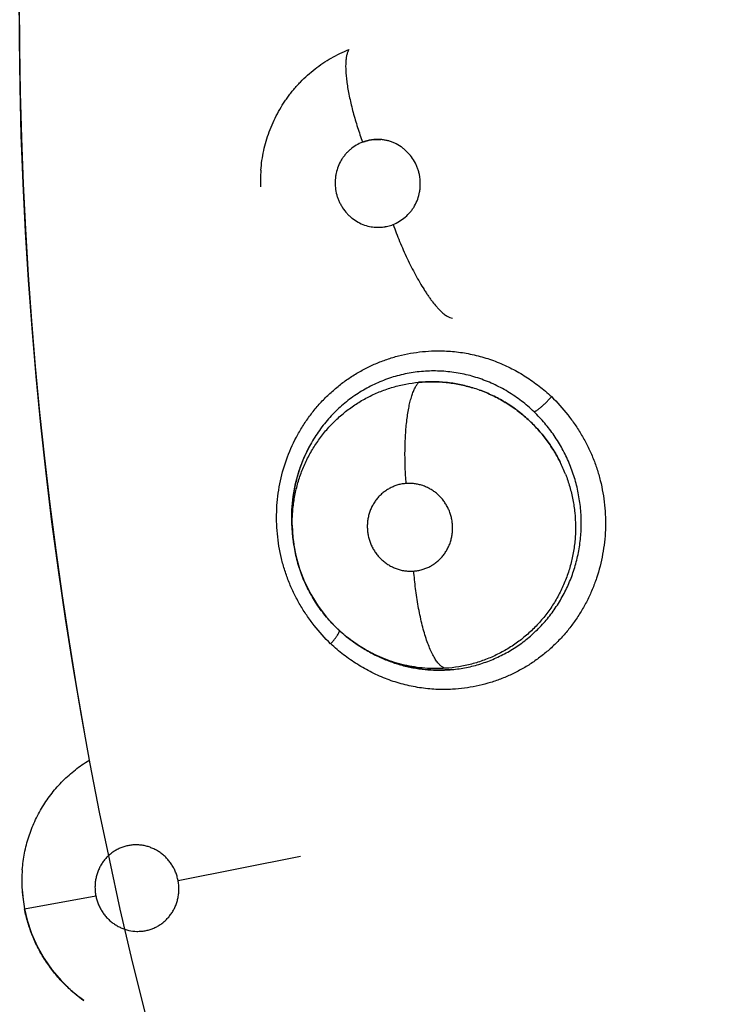
# Model space of a CAD drawing. Units: inches. Extents: x 0.7 to 21.3, y 0.5 to 16.
# Drawn here: x 6.8 to 6.9, y 14.7 to 14.8 of the extents above; entities that cross this region are included whole.
import ezdxf

# ---------------------------------------------------------------- set-up
doc = ezdxf.new("R2010")
doc.units = ezdxf.units.IN
doc.header["$LTSCALE"] = 1.21
doc.header["$MEASUREMENT"] = 0
doc.layers.get('0').update_dxf_attribs({"linetype": 'CONTINUOUS'})
doc.layers.add('AXIS', color=7, linetype='CONTINUOUS')

msp = doc.modelspace()

# ---------------------------------------------------------------- linework, layer by layer
at = {"color": 7, "linetype": 'CONTINUOUS'}
for p, q in [((6.834848953, 14.7034534763), (6.8347880837, 14.7038479035)), ((6.8348547687, 14.7034159946), (6.8348489542, 14.7034534765)), ((6.8428216117, 14.6918465746), (6.842754546, 14.6918849543)), ((6.8428216117, 14.6918465746), (6.8430444493, 14.6917190487)), ((6.8434481907, 14.6914946332), (6.8429929012, 14.6917669622)), ((6.8220105549, 14.6663308644), (6.8355693319, 14.6690292233)), ((6.8050052438, 14.6631750772), (6.8128998103, 14.6646327879))]:
    msp.add_line(p, q, dxfattribs=at)
for points in [[(6.8345980298, 14.7058537517), (6.8346101973, 14.7073520553), (6.8347530046, 14.7088328708), (6.8350239824, 14.7102897495), (6.8354230388, 14.7117175262), (6.8359406652, 14.7130906233), (6.836573994, 14.7144010839)], [(6.8348025268, 14.7038503375), (6.834717049, 14.7043575449), (6.8345980298, 14.7058537517)], [(6.8348501816, 14.7034525976), (6.835067056, 14.7023151103), (6.8354805082, 14.7008246886), (6.8360314626, 14.6993895322), (6.8367174346, 14.6980117706), (6.8375314391, 14.6967020732), (6.8384595463, 14.6954842261), (6.8394976653, 14.6943607359), (6.8406357019, 14.693342222), (6.8418591779, 14.6924400041), (6.8427542731, 14.6918851112)], [(6.8523116392, 14.6896796709), (6.8507865714, 14.6896148478), (6.8492608921, 14.6897004749), (6.8477541725, 14.6899347628), (6.8462713169, 14.6903159189), (6.8448278788, 14.6908392987), (6.8434481907, 14.6914946332)], [(6.8047361805, 14.665284852), (6.8048381964, 14.6642077652), (6.8050052438, 14.6631750772)], [(6.8050052481, 14.6631750553), (6.8052994836, 14.661929332), (6.8057860543, 14.6604588807), (6.8064127892, 14.6590374116), (6.8071743396, 14.6576807777), (6.8080534743, 14.6564138914), (6.8090437291, 14.6552454429), (6.8101320704, 14.6541847934), (6.8113088498, 14.6532343886), (6.8115654457, 14.6530505323)]]:
    msp.add_lwpolyline(points, dxfattribs=at)
for centre, radius, start, end in [((7.2584556508, 14.7630234678), 0.4539896011, 110.0376424592, 190.2098130456), ((6.8472191875, 14.7436903397), 0.0160864849, 175.4806342317, 182.0131473245), ((6.8500720213, 14.7057784427), 0.0157767828, 70.2918681962, 73.0394232336), ((6.8500637834, 14.7057908732), 0.0157673488, 70.2482804951, 72.9974024606), ((6.8499847102, 14.7055961533), 0.0159747788, 47.216854118, 47.4208032199), ((6.8508673704, 14.7067102672), 0.0162376953, 151.7450824296, 158.8810220114), ((6.8511928803, 14.7065787109), 0.0165887435, 158.862242876, 159.5524187795), ((6.8498271132, 14.7054173017), 0.0162108572, 21.3133877235, 26.528507097), ((6.8497970595, 14.7054038632), 0.0162444328, 21.3190488295, 26.5235446846), ((6.8517678408, 14.7064680316), 0.0171809071, 180.6291280111, 181.2993266234), ((6.8517753329, 14.7064684556), 0.0171884069, 181.3002258566, 188.2128486201), ((6.8506578166, 14.705915355), 0.0159980372, 180.8565567845, 187.425462615), ((6.8516655768, 14.7064531665), 0.0170775925, 188.2146817843, 188.8175971901), ((6.8510955842, 14.7059658779), 0.0164386643, 187.4028902016, 188.7899423517), ((6.8510257816, 14.7056480627), 0.0160542797, 239.9440820026, 241.0949699346), ((6.8509840755, 14.7055727926), 0.0159682275, 241.095428626, 242.6342666995), ((6.8509596942, 14.7055261202), 0.0159155709, 242.6349832154, 244.2500878351), ((6.8509069773, 14.7051270609), 0.0155163, 264.3724710806, 264.7395154428), ((6.820793742, 14.6662631101), 0.0160873325, 175.5436347856, 183.479969632), ((6.8208048679, 14.6662652889), 0.0160985704, 183.4914495516, 191.0641613863)]:
    msp.add_arc(centre, radius, start, end, dxfattribs=at)
for points, knots in [([(6.8311827193, 14.7449578912), (6.83121153, 14.7453245251), (6.8312936818, 14.7460545273), (6.8314897922, 14.7471353977), (6.8317597063, 14.7481966963), (6.8321021208, 14.7492361714), (6.8325155576, 14.7502512018), (6.8329979392, 14.7512341033), (6.8334546586, 14.7520213707), (6.8338506166, 14.7526285447), (6.834162419, 14.7530725333), (6.8344897838, 14.7535057516), (6.834833103, 14.753928251), (6.835192104, 14.754339468), (6.8356890253, 14.7548703179), (6.8363413592, 14.7554986297), (6.8371726835, 14.7561930594), (6.8380504609, 14.7568258251), (6.8389729662, 14.7573966041), (6.8399352306, 14.757903031), (6.8405996987, 14.7581950514), (6.8409364881, 14.7583287121)], [0, 0, 0, 0, 0.0632654807, 0.1262609348, 0.1888337548, 0.2514956888, 0.3143841789, 0.3772249935, 0.4396985832, 0.4708183991, 0.5019028913, 0.5330103809, 0.5642097059, 0.59553558, 0.6268958372, 0.689277681, 0.7512047869, 0.8130826298, 0.8752672875, 0.9376671497, 1, 1, 1, 1]), ([(6.8409365056, 14.7583287191), (6.8408862933, 14.7582493571), (6.8408211213, 14.7581162143), (6.8407518594, 14.7579230736), (6.8407043569, 14.7577554658), (6.8406638361, 14.75757114), (6.8406177442, 14.7572927793), (6.840581286, 14.7569022155), (6.8405706742, 14.7563847201), (6.8405927671, 14.755805519), (6.8406485306, 14.7551691341), (6.8407376276, 14.7544812166), (6.8408596183, 14.753748833), (6.8410127953, 14.7529798063), (6.8411953438, 14.7521828007), (6.8414044173, 14.7513666841), (6.8416371608, 14.7505404607), (6.8419735298, 14.7494395889), (6.8422515197, 14.748621253), (6.8424466497, 14.7480808501)], [0, 0, 0, 0, 0.0267161008, 0.0418788316, 0.0583594009, 0.076231872, 0.095542244, 0.1385939088, 0.1876786647, 0.2426949634, 0.3034028927, 0.3693493302, 0.439977994, 0.5145802738, 0.5923849112, 0.6725513645, 0.7542210559, 0.8365522943, 1, 1, 1, 1]), ([(6.8424352908, 14.7480804397), (6.8421985291, 14.7479800341), (6.841736173, 14.7477448522), (6.84120547, 14.7473700362), (6.8408182898, 14.747021468), (6.8405495711, 14.7467357997), (6.8403065152, 14.7464266276), (6.8400185629, 14.7459855563), (6.8397287741, 14.7453881419), (6.8395385241, 14.7447503789), (6.8394487527, 14.7442257882), (6.8394014721, 14.7436950004), (6.8394211598, 14.7430273975), (6.8395442422, 14.7423714216), (6.8397036013, 14.7418646081), (6.8398532959, 14.7414961497), (6.8400316889, 14.7411414564), (6.8403052028, 14.7406903608), (6.8406305831, 14.7402736851), (6.8410009757, 14.739901147), (6.8413984043, 14.7395614962), (6.8419429873, 14.7392008965), (6.8426546596, 14.7388821868), (6.8431576796, 14.738753314), (6.8434116761, 14.738712193)], [0, 0, 0, 0, 0.0612608588, 0.1231077048, 0.1541494516, 0.1852414192, 0.2164145143, 0.247703233, 0.3105834441, 0.3738178224, 0.4055227925, 0.4372418117, 0.5006374623, 0.5639351853, 0.5955337895, 0.6270759069, 0.658566729, 0.6900048418, 0.7526435682, 0.7838774455, 0.8150349701, 0.8770582325, 0.9387077636, 1, 1, 1, 1]), ([(6.8444744549, 14.7483631208), (6.844302016, 14.748376087), (6.8439552701, 14.7483822166), (6.8434377091, 14.7483355123), (6.8429285414, 14.7482365418), (6.8425975282, 14.748137633), (6.8424352908, 14.7480804397)], [0, 0, 0, 0, 0.2503315651, 0.5008098071, 0.7509745938, 1, 1, 1, 1]), ([(6.8424466497, 14.7480808501), (6.8426082266, 14.7481430948), (6.8429380686, 14.7482486825), (6.8434454715, 14.7483505981), (6.8439602424, 14.7483942638), (6.8443041685, 14.7483839711), (6.8444757311, 14.7483693698)], [0, 0, 0, 0, 0.2514255961, 0.5016217316, 0.7499811643, 1, 1, 1, 1]), ([(6.8458257003, 14.7389507141), (6.8460697573, 14.73905417), (6.8465460446, 14.7392977228), (6.8471998671, 14.7397661926), (6.8476773955, 14.740243294), (6.848003368, 14.7406735457), (6.8482914276, 14.7411342706), (6.8485763307, 14.7417571653), (6.8487548006, 14.7424200522), (6.8488305274, 14.7429635188), (6.8488612931, 14.7435117873), (6.8488252993, 14.744061945), (6.8487237588, 14.7446009827), (6.8486151636, 14.7449972873), (6.8484742649, 14.7453825415), (6.8482450856, 14.7458771752), (6.8478851192, 14.7464561565), (6.8474372795, 14.746968301), (6.8470336437, 14.7473277505), (6.8466035596, 14.7476501347), (6.8461355817, 14.7479165758), (6.8456411465, 14.7481192499), (6.8452597999, 14.7482378955), (6.8448701864, 14.7483216577), (6.8446065553, 14.7483531878), (6.8444744549, 14.7483631208)], [0, 0, 0, 0, 0.061307107, 0.123206926, 0.1853417225, 0.2165560318, 0.2478920585, 0.3108655835, 0.3741702187, 0.4058996398, 0.4376409018, 0.5010599894, 0.5327537489, 0.5643974586, 0.5959828303, 0.6275135435, 0.6903571984, 0.7529248217, 0.7841151365, 0.8152254072, 0.8771229267, 0.9079541719, 0.9386934974, 0.9693617717, 1, 1, 1, 1]), ([(6.8434116761, 14.738712193), (6.8436132586, 14.7386795576), (6.8440217751, 14.738643131), (6.8446357012, 14.7386694778), (6.8452409197, 14.7387702344), (6.8456337229, 14.7388834405), (6.8458257003, 14.7389507141)], [0, 0, 0, 0, 0.2501429498, 0.5005160915, 0.75081731, 1, 1, 1, 1]), ([(6.8434118763, 14.7387136038), (6.8435126572, 14.73869608), (6.8437158336, 14.7386678012), (6.8441261244, 14.7386388639), (6.8445386928, 14.7386508653), (6.844946265, 14.7387048149), (6.8452478273, 14.738765426), (6.8455455339, 14.738846563), (6.8457403674, 14.7389141885), (6.8458368803, 14.7389513667)], [0, 0, 0, 0, 0.1244632815, 0.2493499227, 0.5002007736, 0.6248298093, 0.74929414, 0.8741582144, 1, 1, 1, 1]), ([(6.8458368693, 14.7389513625), (6.8459485902, 14.7386434276), (6.8461822809, 14.738020647), (6.8465574213, 14.7370837692), (6.8469612046, 14.7361386723), (6.8473899221, 14.7351979292), (6.8478392587, 14.7342755608), (6.8483033726, 14.7333857212), (6.84877637, 14.7325428464), (6.849178641, 14.7318794435), (6.8495003981, 14.7313830125), (6.8497353289, 14.7310367854), (6.8499672301, 14.7307112011), (6.8502628886, 14.7303172992), (6.8505565552, 14.7299569228), (6.8508489857, 14.7296336519), (6.8510544314, 14.7294231291), (6.8512527395, 14.729236735), (6.851443402, 14.7290743217), (6.8516260479, 14.7289355718), (6.8518003277, 14.7288201383), (6.8519661697, 14.7287275907), (6.8521658565, 14.7286382369), (6.8523175653, 14.7285955246), (6.8524153696, 14.7285830742)], [0, 0, 0, 0, 0.0782786224, 0.1589398876, 0.24114146, 0.3238488879, 0.4059617745, 0.4862889181, 0.5636393146, 0.6368881954, 0.6716402573, 0.7049974374, 0.7368650799, 0.7671505004, 0.8226850088, 0.8478705925, 0.8712983597, 0.8929582217, 0.9128832239, 0.9311226645, 0.9477355243, 0.962800788, 0.9764396995, 1, 1, 1, 1]), ([(6.838910921, 14.6925398467), (6.8382571717, 14.6931760927), (6.8373358658, 14.6941992626), (6.8362519519, 14.6956772888), (6.8355131861, 14.6968451231), (6.8349672468, 14.697860972), (6.8345758847, 14.6986967734), (6.8342155565, 14.6995475239), (6.8338239303, 14.7006359173), (6.8333249936, 14.7024183251), (6.8330190328, 14.7042510189), (6.8329119421, 14.7060995148), (6.8329315938, 14.7074879117), (6.8330502914, 14.7088699124), (6.8333391043, 14.7106913739), (6.8339432301, 14.7129161944), (6.8348687412, 14.7150227008), (6.8357845726, 14.7166060422), (6.8365548292, 14.7177360875), (6.8374048476, 14.7188027624), (6.8383309392, 14.7197992907), (6.8393273712, 14.72072047), (6.8403878213, 14.7215620877), (6.8415062105, 14.7223197428), (6.8426763851, 14.7229891503), (6.8438923803, 14.7235657092), (6.8451475521, 14.7240460022), (6.8464344705, 14.7244290705), (6.8477460917, 14.7247136162), (6.8490751997, 14.7248984284), (6.8499682538, 14.7249543049), (6.8504150549, 14.7249652091)], [0, 0, 0, 0, 0.0625158131, 0.0939902782, 0.1255392803, 0.1571348595, 0.1729486225, 0.1887712803, 0.2204380069, 0.2521354209, 0.3155342822, 0.3472480664, 0.3789416965, 0.4106036437, 0.4422209053, 0.5052363683, 0.5679891153, 0.599280438, 0.6304921153, 0.661619429, 0.6926629754, 0.7236298715, 0.7545255005, 0.7853529402, 0.8161158385, 0.8468214238, 0.8774850344, 0.908123715, 0.9387495488, 0.9693718805, 1, 1, 1, 1]), ([(6.8504150549, 14.7249652091), (6.8510048045, 14.7249796019), (6.8521873809, 14.7249490189), (6.8539486571, 14.7247268548), (6.8556826182, 14.7243300131), (6.8573726013, 14.7237600717), (6.8590008196, 14.7230188654), (6.8605543748, 14.7221216004), (6.8620211632, 14.7210835443), (6.86293435, 14.7203064892), (6.8633727708, 14.7198989894)], [0, 0, 0, 0, 0.1240462222, 0.2482590245, 0.3727013811, 0.4974560524, 0.6226388164, 0.748255577, 0.8741390098, 1, 1, 1, 1]), ([(6.8614493943, 14.7182128809), (6.8612264737, 14.718427037), (6.8607705987, 14.7188414455), (6.8600554725, 14.7194220637), (6.8593128738, 14.7199589894), (6.8585432358, 14.7204529167), (6.857746228, 14.7209035471), (6.8569234205, 14.7213083764), (6.8560804766, 14.7216659736), (6.8552227617, 14.7219739946), (6.8543529311, 14.7222307638), (6.8534708308, 14.7224362199), (6.8525769501, 14.7225902424), (6.8516740126, 14.7226929733), (6.8507667675, 14.7227440983), (6.8498604565, 14.7227430692), (6.8489585445, 14.7226890662), (6.84806242, 14.7225818639), (6.8471719542, 14.7224213848), (6.8462890716, 14.7222082059), (6.8454189049, 14.721944185), (6.8445676222, 14.7216297723), (6.8437382792, 14.7212666105), (6.8429298168, 14.720855443), (6.8421431225, 14.7203947499), (6.8413816339, 14.7198869699), (6.8406500968, 14.7193358969), (6.8399528621, 14.7187437079), (6.8392910206, 14.7181110827), (6.8386649363, 14.7174381926), (6.838075841, 14.7167268408), (6.8373431451, 14.7157327331), (6.8368568022, 14.7149409678), (6.8365643947, 14.7143971153)], [0, 0, 0, 0, 0.0317499321, 0.0632392188, 0.0945646204, 0.125821536, 0.1571194871, 0.1885532367, 0.2199564029, 0.2511177835, 0.2821067498, 0.3130556677, 0.3440907517, 0.3752183174, 0.4063440707, 0.4373711075, 0.4682533215, 0.4990914293, 0.5300140316, 0.5611324737, 0.5923262192, 0.6233591779, 0.6542857918, 0.6852647913, 0.7164653919, 0.7478678497, 0.7792192946, 0.8104824046, 0.84177112, 0.8732021128, 0.9048320223, 0.9365789393, 1, 1, 1, 1]), ([(6.8346615671, 14.7056761978), (6.8346579965, 14.7059194238), (6.8346620949, 14.7064065857), (6.8347020119, 14.7071375472), (6.8347755521, 14.7078681388), (6.8348820416, 14.7085954012), (6.8350211408, 14.709315109), (6.8351928364, 14.7100242968), (6.8353964331, 14.7107226972), (6.8357102154, 14.7116411519), (6.8360880148, 14.7125380188), (6.8365267363, 14.7134056558), (6.8368852705, 14.7140393321), (6.8372713785, 14.714653448), (6.8376842422, 14.7152472304), (6.8381244015, 14.7158205544), (6.8385920993, 14.7163733922), (6.8390861369, 14.7169050539), (6.8397759868, 14.7175819173), (6.8406923409, 14.718364457), (6.8418745623, 14.7191937428), (6.8431317128, 14.719907205), (6.8444503554, 14.7205018926), (6.8458182649, 14.720968006), (6.8472233142, 14.7213047783), (6.8481783517, 14.7214399056), (6.8486595763, 14.7214852411)], [0, 0, 0, 0, 0.0314376202, 0.0629359636, 0.0945775701, 0.1263025049, 0.1578966552, 0.1892791004, 0.2205714322, 0.2518793097, 0.3146824427, 0.3461297603, 0.3774977445, 0.4087414546, 0.4398479584, 0.4709305659, 0.5021201311, 0.5334001594, 0.5646924693, 0.6269883887, 0.6888880039, 0.7510435883, 0.8135284267, 0.8755623378, 0.93753176, 1, 1, 1, 1]), ([(6.8472780526, 14.7102851482), (6.8472316397, 14.7108779625), (6.8471798645, 14.7117746914), (6.8471490052, 14.7129755105), (6.8471461004, 14.713882222), (6.8471648016, 14.7147791186), (6.8472054977, 14.7156558562), (6.8472686026, 14.7165020493), (6.8473534744, 14.7173076997), (6.847459592, 14.718063593), (6.8475852993, 14.7187616109), (6.8477292313, 14.7193950715), (6.847888964, 14.7199589203), (6.8480625758, 14.7204498144), (6.8482473616, 14.7208663148), (6.8484412195, 14.7212083856), (6.8485858508, 14.7214025143), (6.8486595827, 14.7214852457)], [0, 0, 0, 0, 0.1556589948, 0.2350427051, 0.3144307903, 0.3929919078, 0.4698555927, 0.5441585765, 0.6150880329, 0.6818847226, 0.7439291876, 0.8006972572, 0.8518695419, 0.8972531165, 0.9368934257, 0.9709902758, 1, 1, 1, 1]), ([(6.8546743239, 14.7208690254), (6.8544295522, 14.7209437032), (6.8539367192, 14.7210812125), (6.8531903013, 14.7212513299), (6.8524396677, 14.7213838542), (6.8514371642, 14.721510662), (6.8501743822, 14.7215783165), (6.8491635522, 14.7215327237), (6.8486595793, 14.7214852454)], [0, 0, 0, 0, 0.1262013679, 0.2522082459, 0.377392313, 0.5019382095, 0.750366675, 1, 1, 1, 1]), ([(6.8486595788, 14.7214852458), (6.8491625154, 14.7215324922), (6.8501752866, 14.7215773696), (6.8514412298, 14.7215101375), (6.8524479502, 14.7213824559), (6.853448418, 14.7212053303), (6.8541885262, 14.7210176216), (6.8546743936, 14.7208690548)], [0, 0, 0, 0, 0.2491335393, 0.499052592, 0.6242108147, 0.7494248175, 1, 1, 1, 1]), ([(6.8553922795, 14.7206305638), (6.8558894479, 14.7204520496), (6.8568674017, 14.7200442437), (6.8582667758, 14.7192892114), (6.859585943, 14.7183974978), (6.86040285, 14.7177180371), (6.8607933839, 14.7173590666)], [0, 0, 0, 0, 0.2494093322, 0.4992907982, 0.74955031, 1, 1, 1, 1]), ([(6.8607942913, 14.7173593921), (6.8605984971, 14.717539034), (6.8601972903, 14.7178889726), (6.8595695932, 14.7183835431), (6.8589178798, 14.718847063), (6.8580235195, 14.7194195555), (6.8568608444, 14.7200485461), (6.855886449, 14.720454076), (6.855392408, 14.7206310641)], [0, 0, 0, 0, 0.1254310087, 0.2511796648, 0.3770783681, 0.5027832613, 0.7522775606, 1, 1, 1, 1]), ([(6.8633727708, 14.7198989894), (6.8640151419, 14.7192672105), (6.8649236141, 14.7182562835), (6.8659981287, 14.716800053), (6.8667328105, 14.7156509128), (6.8672775385, 14.7146516049), (6.8676689753, 14.7138292509), (6.8680299369, 14.7129918197), (6.8684233965, 14.7119199575), (6.8688018355, 14.7106021902), (6.8690858284, 14.7092597913), (6.8692743716, 14.7079003302), (6.8693663805, 14.7065312665), (6.8693610994, 14.7051601362), (6.8692593274, 14.7037941986), (6.8689963494, 14.7019924027), (6.8685426289, 14.700225649), (6.8679009801, 14.6985286925), (6.8673298165, 14.6972975082), (6.866672294, 14.6961138014), (6.8659320935, 14.6949838833), (6.8651129976, 14.6939141381), (6.8642185015, 14.6929112096), (6.8632540264, 14.6919801732), (6.8622255113, 14.6911252667), (6.8611386738, 14.6903508846), (6.8599993061, 14.689661307), (6.8588130051, 14.6890611518), (6.8575861668, 14.6885537061), (6.8563258942, 14.6881401699), (6.8550389464, 14.6878220665), (6.8537322514, 14.6876008427), (6.8528523882, 14.6875189354), (6.8524117048, 14.6874946285)], [0, 0, 0, 0, 0.0625155311, 0.0939779528, 0.1255058749, 0.1570748452, 0.1728754347, 0.1886864472, 0.2203355492, 0.2520230297, 0.2837366503, 0.315459637, 0.347173642, 0.378863594, 0.4105187906, 0.4421278734, 0.5051301734, 0.536557691, 0.5679206835, 0.5992132621, 0.6304285078, 0.66156134, 0.692611702, 0.7235859586, 0.7544890788, 0.7853240872, 0.8160947872, 0.8468086383, 0.8774804855, 0.9081256027, 0.938754772, 0.9693765811, 1, 1, 1, 1]), ([(6.8614493945, 14.7182128807), (6.8614724265, 14.718221572), (6.8615222183, 14.7182436749), (6.8616011708, 14.718285797), (6.8616911766, 14.7183404253), (6.8617919447, 14.7184078909), (6.8619028196, 14.7184882033), (6.8620695259, 14.7186166929), (6.8622933153, 14.7188035313), (6.8625700993, 14.7190545054), (6.8628515451, 14.7193269564), (6.8631237687, 14.7196072476), (6.8632982011, 14.7197971843), (6.8633818936, 14.7198910443)], [0, 0, 0, 0, 0.0287009435, 0.0634130213, 0.1042771457, 0.151399789, 0.2047606991, 0.263864646, 0.3967651827, 0.5445163658, 0.6993852216, 0.8533844333, 1, 1, 1, 1]), ([(6.8666751936, 14.7057733183), (6.8666769463, 14.7060622795), (6.866665503, 14.7066418153), (6.8666039703, 14.7075105673), (6.8664988693, 14.7083773351), (6.8663509179, 14.7092375499), (6.8661607358, 14.7100868834), (6.8659283887, 14.710922639), (6.8656540112, 14.7117440685), (6.8653375086, 14.7125516969), (6.8649794823, 14.713344679), (6.8645822009, 14.7141194359), (6.8641475045, 14.7148706709), (6.8636772067, 14.7155948008), (6.8631729446, 14.71629181), (6.8626344425, 14.7169618674), (6.8620612788, 14.7176045893), (6.8616570362, 14.7180134029), (6.8614493943, 14.7182128809)], [0, 0, 0, 0, 0.0625147738, 0.1253356238, 0.1883400681, 0.2513252512, 0.3140888196, 0.3765544146, 0.4389073286, 0.5013658826, 0.5641326262, 0.6270568356, 0.6896490265, 0.7518187514, 0.8137740634, 0.875685899, 0.9377083764, 1, 1, 1, 1]), ([(6.8608351864, 14.7173205178), (6.8611924439, 14.7169898891), (6.8618782168, 14.71629454), (6.862809755, 14.7151628717), (6.8636372667, 14.713950703), (6.8641135576, 14.7130952997), (6.8643317808, 14.712658067)], [0, 0, 0, 0, 0.2493026947, 0.4993790879, 0.7497282866, 1, 1, 1, 1]), ([(6.8643311657, 14.712657768), (6.8641131881, 14.7130944731), (6.8637563399, 14.713736091), (6.8632232405, 14.7145571912), (6.8626524086, 14.7153542947), (6.8618768925, 14.7162980467), (6.8611916187, 14.7169923691), (6.8608357845, 14.7173211859)], [0, 0, 0, 0, 0.2499534195, 0.3753111751, 0.5012199897, 0.7518826724, 1, 1, 1, 1]), ([(6.8356493572, 14.7123739933), (6.8355588725, 14.7121313085), (6.8353888314, 14.7116405478), (6.8351676983, 14.7108934744), (6.8349814557, 14.7101373078), (6.8348312143, 14.7093752696), (6.834716181, 14.7086085204), (6.8346090403, 14.7075778187), (6.8345822642, 14.7067989472), (6.8345879694, 14.7062793829)], [0, 0, 0, 0, 0.1249122722, 0.2503828661, 0.3756246602, 0.5003538321, 0.6248411743, 0.749410381, 1, 1, 1, 1]), ([(6.8472780516, 14.7102851482), (6.8471239781, 14.7102736404), (6.8468177442, 14.710235205), (6.8463668023, 14.7101310953), (6.846001331, 14.7100069308), (6.8457167177, 14.709885049), (6.8454381482, 14.7097488998), (6.8451036646, 14.709552937), (6.8447277815, 14.709277171), (6.8443801045, 14.7089635443), (6.8440637543, 14.708616355), (6.8437833547, 14.708237966), (6.843540811, 14.7078322247), (6.8433385581, 14.7074028992), (6.8431789442, 14.7069550653), (6.843082406, 14.7065700262), (6.8430277829, 14.7062562577), (6.8429879639, 14.7059395148), (6.8429666072, 14.7055413361), (6.8429876073, 14.7050630576), (6.843054279, 14.704588159), (6.8431645647, 14.704121679), (6.8433183136, 14.7036689411), (6.8434821003, 14.7033061677), (6.8436333488, 14.7030257545), (6.8437972145, 14.7027533125), (6.844025195, 14.7024297587), (6.8443335198, 14.7020699676), (6.844674549, 14.7017420993), (6.8450442957, 14.7014494311), (6.8454388986, 14.7011954378), (6.845785845, 14.701017002), (6.846073123, 14.7008954529), (6.8463650704, 14.7007883418), (6.8467375282, 14.700682029), (6.8471944978, 14.7006004631), (6.8476576321, 14.7005648336), (6.8479679989, 14.700571878), (6.8481225328, 14.7005834234)], [0, 0, 0, 0, 0.0307817978, 0.061363602, 0.0920601233, 0.1075371728, 0.1230250225, 0.153812254, 0.1846264364, 0.2157457905, 0.2469463547, 0.2780508749, 0.3094179553, 0.3409731889, 0.3724481352, 0.4039933949, 0.4199244836, 0.4358794822, 0.4675752027, 0.499234282, 0.5311130427, 0.562977431, 0.5945941269, 0.6262274229, 0.6421473658, 0.6580503454, 0.6895470997, 0.7208745214, 0.75231237, 0.7836512649, 0.8146754907, 0.845664885, 0.861244494, 0.8768002055, 0.9076006323, 0.9382744001, 0.9691261786, 1, 1, 1, 1]), ([(6.8481225328, 14.7005834234), (6.848276988, 14.7005949627), (6.8485847231, 14.7006340863), (6.8490368871, 14.7007383175), (6.8494756462, 14.7008875012), (6.8498267909, 14.701049004), (6.8500979575, 14.7011994514), (6.8503619016, 14.7013635891), (6.8506754182, 14.7015936949), (6.8510229392, 14.7019068097), (6.8513386982, 14.7022547218), (6.8515723136, 14.7025703737), (6.8517398623, 14.7028356907), (6.8518945251, 14.7031101422), (6.8520626881, 14.7034687865), (6.8522226591, 14.7039169109), (6.85233844, 14.7043790338), (6.8524084493, 14.7048516639), (6.8524335458, 14.7053300836), (6.8524124942, 14.7058088175), (6.8523463899, 14.706282911), (6.8522353019, 14.7067489907), (6.8520806976, 14.7072022804), (6.8518843018, 14.7076375517), (6.851687496, 14.7079826912), (6.8515105636, 14.7082466086), (6.8513218828, 14.7085013661), (6.8510650649, 14.7088010861), (6.8507240808, 14.709128103), (6.8503537871, 14.7094200544), (6.8499588716, 14.7096747947), (6.8495429043, 14.7098886445), (6.8491810047, 14.7100309431), (6.8488840204, 14.7101231525), (6.8485835247, 14.7102005627), (6.8482029077, 14.7102684285), (6.8477409732, 14.710304134), (6.8474321876, 14.7102966588), (6.8472780516, 14.7102851482)], [0, 0, 0, 0, 0.0308584684, 0.0616790865, 0.0923018067, 0.1230286297, 0.1385387944, 0.1540639047, 0.1849308077, 0.2158768964, 0.2471080537, 0.2783829028, 0.2939771965, 0.30960428, 0.3411242396, 0.3727606498, 0.4042625453, 0.4358856086, 0.4678057012, 0.499565798, 0.5312124293, 0.5630326516, 0.5948818176, 0.6264868569, 0.6580342862, 0.6739090537, 0.6897699406, 0.7211760857, 0.7524144316, 0.7837512363, 0.8149806037, 0.8458997425, 0.8767858121, 0.8923185676, 0.9078346441, 0.9385872108, 0.9692053644, 1, 1, 1, 1]), ([(6.8649298923, 14.7113097048), (6.8651082801, 14.7108526064), (6.8654238198, 14.7099215171), (6.8657677197, 14.7084885268), (6.8659808514, 14.7070324236), (6.8660344111, 14.706053401), (6.8660385014, 14.7055647692)], [0, 0, 0, 0, 0.2502959115, 0.5006708072, 0.7507372388, 1, 1, 1, 1]), ([(6.8494843834, 14.689676113), (6.8500275494, 14.6896261031), (6.8508477469, 14.6895940667), (6.8519387602, 14.6896375153), (6.852753195, 14.6897130401), (6.8535598676, 14.6898311857), (6.8546242348, 14.6900453093), (6.8556728797, 14.6903433774), (6.8566955074, 14.6907251631), (6.8574488964, 14.6910522343), (6.8581825546, 14.6914174563), (6.85889417, 14.6918202126), (6.8595837199, 14.6922606127), (6.860251287, 14.6927388007), (6.860895856, 14.6932537471), (6.8615152161, 14.6938031682), (6.8621060093, 14.6943841285), (6.8626652701, 14.6949942126), (6.8631914346, 14.6956326891), (6.8636848456, 14.6962992246), (6.8641457396, 14.6969933036), (6.8647144227, 14.6979534861), (6.8652091428, 14.6989572783), (6.8656251203, 14.6999938418), (6.8658978901, 14.7007860683), (6.8661312516, 14.7015939768), (6.8663241213, 14.702416888), (6.8664764232, 14.7032505672), (6.8665873707, 14.7040897279), (6.8666560049, 14.7049309805), (6.8666734912, 14.7054926235), (6.8666751936, 14.7057733185)], [0, 0, 0, 0, 0.0617600712, 0.0927113351, 0.1235896027, 0.154324063, 0.1849756718, 0.246475203, 0.2774844467, 0.3085244611, 0.3394246961, 0.3702342748, 0.4010627942, 0.4320201376, 0.4631670766, 0.4944322978, 0.5257214408, 0.5569420031, 0.5880981381, 0.619354347, 0.6507979581, 0.6823895795, 0.745666155, 0.7772421725, 0.8088127566, 0.8404916854, 0.8724168172, 0.9044709797, 0.9364087955, 0.9682177243, 1, 1, 1, 1]), ([(6.8660385007, 14.7055647695), (6.8660405987, 14.7053159409), (6.8660331316, 14.7048182024), (6.8659729258, 14.7038285639), (6.8658134163, 14.7026028367), (6.8654844302, 14.7011581367), (6.8650978716, 14.6999846811), (6.8647243152, 14.6990688333), (6.8644130856, 14.6983966685), (6.8640719471, 14.6977424543), (6.863701003, 14.6971073418), (6.8633003989, 14.6964909603), (6.8628705789, 14.6958931016), (6.8624122057, 14.6953152661), (6.8617662786, 14.6945764019), (6.8610702691, 14.6938861058), (6.8603300359, 14.6932503573), (6.859754705, 14.6928014517), (6.8591577288, 14.6923798469), (6.8585394345, 14.6919864921), (6.8579027827, 14.691622559), (6.8572516016, 14.6912898339), (6.8565883545, 14.6909898739), (6.8559136922, 14.6907229365), (6.8552272743, 14.6904887557), (6.8542953599, 14.6902196881), (6.8531059927, 14.6899654619), (6.8521386231, 14.6898515486), (6.8516536177, 14.6898180412)], [0, 0, 0, 0, 0.0317567024, 0.0635003273, 0.1264988073, 0.1892528946, 0.2523232563, 0.2839215304, 0.3154465464, 0.346818366, 0.3780466772, 0.4092757462, 0.4406002562, 0.4719832081, 0.5033657215, 0.5658113328, 0.5968594611, 0.6278585072, 0.6589042654, 0.6900943421, 0.7213443907, 0.752457709, 0.7833833856, 0.8142066041, 0.8450175702, 0.8759052949, 0.9379559468, 1, 1, 1, 1]), ([(6.8427544828, 14.6918849908), (6.8424949825, 14.6920343281), (6.8419833735, 14.692348037), (6.8412422965, 14.6928623601), (6.8405290586, 14.6934195167), (6.8398471497, 14.6940167691), (6.8392008035, 14.6946502243), (6.8385928212, 14.6953169748), (6.8380239676, 14.696015506), (6.8374932953, 14.6967455975), (6.8370026967, 14.6975074116), (6.836554551, 14.698296547), (6.8361511056, 14.6991071385), (6.8357949886, 14.6999356287), (6.8354865585, 14.7007815432), (6.8352257623, 14.7016450553), (6.8350126761, 14.7025240654), (6.8349026645, 14.7031180027), (6.8348558272, 14.703416371)], [0, 0, 0, 0, 0.0621578503, 0.1245132972, 0.1871790704, 0.2499530981, 0.3126063353, 0.3749645421, 0.4371837023, 0.4995347323, 0.562248886, 0.6251993171, 0.6878440085, 0.7501292978, 0.8123166433, 0.8746715691, 0.9372983422, 1, 1, 1, 1]), ([(6.8516536641, 14.6898180444), (6.8516106968, 14.6898262565), (6.8515228173, 14.6898503593), (6.8513923217, 14.6899068492), (6.8512594666, 14.6899853775), (6.8511245676, 14.6900866016), (6.8509879456, 14.6902111209), (6.850849854, 14.6903592668), (6.8507106532, 14.690531359), (6.8505707608, 14.690727674), (6.850430672, 14.6909483233), (6.850237366, 14.6912865603), (6.8500002358, 14.6917697033), (6.8497317039, 14.6924205469), (6.8494734308, 14.6931539985), (6.8492296546, 14.6939605845), (6.849003128, 14.6948286747), (6.8487970922, 14.6957452717), (6.8486132408, 14.6966963691), (6.8484533468, 14.6976679337), (6.8483178145, 14.6986461737), (6.8482069051, 14.699618457), (6.8481480903, 14.700263811), (6.8481225467, 14.7005834245)], [0, 0, 0, 0, 0.0112326581, 0.0232982584, 0.0364123048, 0.0507677825, 0.0665295336, 0.0838167066, 0.1027224334, 0.1233246524, 0.1456813681, 0.1698061913, 0.2233295083, 0.283736396, 0.3504993263, 0.4229168004, 0.5000393178, 0.5808181899, 0.6641079445, 0.7487443112, 0.8336182907, 0.9176693896, 1, 1, 1, 1]), ([(6.838931306, 14.6925432834), (6.8390024964, 14.6926239574), (6.8391416555, 14.6927858145), (6.8393391425, 14.6930290102), (6.8394911475, 14.6932300599), (6.8396003801, 14.6933848126), (6.8396921112, 14.69352192), (6.839770454, 14.6936503033), (6.8398324008, 14.6937695494), (6.8398660811, 14.6938443318), (6.8398897578, 14.6939093169), (6.8399033564, 14.6939644047), (6.839907377, 14.6940096625), (6.8399033696, 14.6940363613), (6.8398994066, 14.6940473375)], [0, 0, 0, 0, 0.1777247934, 0.3525395418, 0.5174080067, 0.5939418798, 0.6653927319, 0.7898977077, 0.8420940755, 0.8872734474, 0.9252832022, 0.956203788, 0.9807237511, 1, 1, 1, 1]), ([(6.8524117048, 14.6874946285), (6.8518010492, 14.6874609464), (6.8508811159, 14.6874583567), (6.8496599706, 14.6875498354), (6.848443078, 14.6877044516), (6.8469368236, 14.6880158503), (6.8454689426, 14.688482659), (6.8443268063, 14.6889481633), (6.8432060989, 14.6894735797), (6.8418539388, 14.6902362454), (6.8403257433, 14.6913031157), (6.8393767065, 14.6921068956), (6.8389220995, 14.6925294485)], [0, 0, 0, 0, 0.1240074989, 0.1860891157, 0.2482212172, 0.3726325359, 0.4973754299, 0.5599337551, 0.6226137031, 0.7482549882, 0.8741522373, 1, 1, 1, 1]), ([(6.8516536143, 14.6898180422), (6.8512698725, 14.6897915307), (6.850500062, 14.689767814), (6.8493480542, 14.6898174123), (6.8482066255, 14.6899502779), (6.8470816257, 14.6901662138), (6.8459746689, 14.6904653138), (6.8448889983, 14.6908455415), (6.8438327553, 14.6913025541), (6.8431532374, 14.6916578432), (6.8428215518, 14.6918466078)], [0, 0, 0, 0, 0.1255521935, 0.2511063453, 0.376047763, 0.5002918694, 0.6246685458, 0.74997716, 0.8754330872, 1, 1, 1, 1]), ([(6.8440452719, 14.6911909829), (6.8442548743, 14.6910898841), (6.8446791735, 14.6908965941), (6.8453286858, 14.6906343817), (6.8459900329, 14.6904001129), (6.8466600907, 14.6901949532), (6.8473358455, 14.6900205052), (6.8482406571, 14.6898293634), (6.8489268548, 14.6897307295), (6.8493854324, 14.6896855433)], [0, 0, 0, 0, 0.1252014705, 0.2507548014, 0.3767357731, 0.5025601632, 0.6276568948, 0.7520840235, 1, 1, 1, 1]), ([(6.8047550447, 14.6675130935), (6.804779312, 14.6678230003), (6.8048462129, 14.6684413478), (6.8049993037, 14.6693590014), (6.8052042412, 14.6702623247), (6.805461015, 14.6711480768), (6.805769733, 14.6720164655), (6.8061298661, 14.6728665657), (6.8065392496, 14.6736952777), (6.8069950641, 14.6744972101), (6.8074952634, 14.6752675191), (6.8080393935, 14.6760040364), (6.8086262199, 14.6767071436), (6.8092550146, 14.6773755581), (6.8099229865, 14.6780052082), (6.810858261, 14.6787873297), (6.8116103525, 14.679309084), (6.8121291469, 14.6796247716)], [0, 0, 0, 0, 0.0633513911, 0.1266677929, 0.1895008644, 0.2520154027, 0.3145034358, 0.3772162754, 0.4400604361, 0.5027708264, 0.5650963184, 0.6271281966, 0.6892796396, 0.7516286279, 0.8140420741, 0.8762352858, 1, 1, 1, 1]), ([(6.8220105571, 14.6663308531), (6.8219802474, 14.6664863155), (6.8219045094, 14.6667940819), (6.8217487574, 14.6672414179), (6.8215521998, 14.6676704977), (6.8213549904, 14.6680100667), (6.8211783735, 14.6682698521), (6.8209903498, 14.6685203025), (6.8207342945, 14.6688143774), (6.8203957628, 14.6691355362), (6.8200287645, 14.6694217808), (6.819637552, 14.6696700358), (6.819225831, 14.6698780858), (6.8187968989, 14.6700435875), (6.8183554062, 14.6701665082), (6.8179059614, 14.6702445229), (6.8174520286, 14.6702763305), (6.8169972747, 14.6702623099), (6.8165467879, 14.6702035676), (6.8161053004, 14.670099066), (6.8156762344, 14.6699503116), (6.8152635485, 14.6697582896), (6.814871796, 14.6695252072), (6.8145046594, 14.6692529119), (6.8141654485, 14.6689439387), (6.813909372, 14.6686585562), (6.8137222324, 14.6684159214), (6.8135466284, 14.6681628524), (6.8133502511, 14.6678286421), (6.8131538955, 14.667406004), (6.8129995045, 14.6669650903), (6.8129075739, 14.6665857547), (6.8128557435, 14.6662764785), (6.8128185362, 14.6659640648), (6.812800674, 14.6655713277), (6.8128239594, 14.6650997022), (6.8128695892, 14.6647878029), (6.8128998116, 14.6646327813)], [0, 0, 0, 0, 0.0320730222, 0.0640653635, 0.095783287, 0.1274972416, 0.1434496096, 0.1593745728, 0.1908924175, 0.2222768594, 0.2537247488, 0.2849899898, 0.3159528076, 0.3469836117, 0.377938029, 0.4086060562, 0.4391970702, 0.4699234068, 0.5005842049, 0.5310343552, 0.5616326202, 0.592384056, 0.623045361, 0.6537821641, 0.684785093, 0.7158026381, 0.7312844604, 0.7468115594, 0.7781528003, 0.8096416582, 0.841034854, 0.8725983303, 0.8885430632, 0.9045149909, 0.9362858596, 0.9680179696, 1, 1, 1, 1]), ([(6.8128998116, 14.6646327813), (6.8129300421, 14.6644777272), (6.8130049528, 14.6641713954), (6.8131604591, 14.6637252194), (6.8133242687, 14.6633674348), (6.8134757103, 14.6630912285), (6.8136394576, 14.6628231846), (6.8138663745, 14.662504682), (6.8141737422, 14.6621515613), (6.8145128396, 14.6618302687), (6.8148791879, 14.6615434251), (6.8152700768, 14.6612951585), (6.8158171849, 14.6610182859), (6.8165454009, 14.6607756808), (6.8173051351, 14.660682851), (6.8179108058, 14.6607006525), (6.8183608274, 14.6607595591), (6.8188027154, 14.6608644093), (6.8192324193, 14.6610126637), (6.8196446952, 14.6612036819), (6.820035884, 14.6614366523), (6.8204030712, 14.6617091479), (6.8206860994, 14.6619660671), (6.8208960449, 14.6621879665), (6.8210951919, 14.6624210776), (6.821323286, 14.6627323353), (6.821559201, 14.6631321452), (6.8217550948, 14.6635544398), (6.821883741, 14.6639216118), (6.8219650667, 14.6642233914), (6.822032149, 14.6645297763), (6.8220882361, 14.6649179469), (6.8221097642, 14.6653890007), (6.8220862538, 14.6658618523), (6.8220408589, 14.6661754328), (6.8220105571, 14.6663308531)], [0, 0, 0, 0, 0.0319936758, 0.0637523487, 0.0955616243, 0.1115559875, 0.1275266553, 0.1591559458, 0.1906259517, 0.2221939728, 0.2536210091, 0.2847141974, 0.3158192417, 0.3776427239, 0.4390905672, 0.4697220662, 0.5001863039, 0.5308428838, 0.5615452879, 0.5920931124, 0.6227040123, 0.6535935799, 0.6845493397, 0.6999793517, 0.7154370074, 0.7466200738, 0.7779919985, 0.8093018708, 0.8407521313, 0.8566498854, 0.872578631, 0.9042523336, 0.9359453494, 0.9679307842, 1, 1, 1, 1]), ([(6.811581765, 14.6530387464), (6.8111597423, 14.65333455), (6.8105473066, 14.6538102524), (6.8097790633, 14.65449965), (6.8092281917, 14.6550433479), (6.8087054515, 14.6556114441), (6.8082116488, 14.6562033384), (6.8077465906, 14.6568192118), (6.8073101173, 14.6574591833), (6.8069030067, 14.6581215002), (6.8065273425, 14.6588027126), (6.8061859568, 14.6594994877), (6.8058794444, 14.6602094342), (6.8056071618, 14.6609319195), (6.8053694276, 14.6616671743), (6.8051665954, 14.6624153566), (6.8050552613, 14.6629211138), (6.8050055233, 14.6631758421)], [0, 0, 0, 0, 0.124860422, 0.1874972594, 0.2500199436, 0.3123016611, 0.3744633523, 0.4366989598, 0.4992014239, 0.5620684158, 0.6249820192, 0.6876022736, 0.7499788662, 0.8122599591, 0.8745908529, 0.937120279, 1, 1, 1, 1])]:
    msp.add_open_spline(points, degree=3, knots=knots, dxfattribs=at)
for points in [[(6.8608056887, 14.7173489247), (6.8608018896, 14.7173524139), (6.8607980905, 14.717355903), (6.8607942913, 14.7173593921)], [(6.8608357845, 14.7173211859), (6.8608257526, 14.7173304322), (6.8608157206, 14.7173396785), (6.8608056887, 14.7173489247)], [(6.8389220995, 14.6925294485), (6.8389183733, 14.6925329145), (6.8389146471, 14.6925363806), (6.838910921, 14.6925398467)]]:
    msp.add_open_spline(points, degree=3, dxfattribs=at)
at = {"layer": 'AXIS', "color": 7, "linetype": 'CONTINUOUS'}
msp.add_arc((7.2584556508, 14.7630234682), 0.453989601, 110.0356747183, 195.4942348639, dxfattribs=at)

doc.saveas('drawing.dxf')
